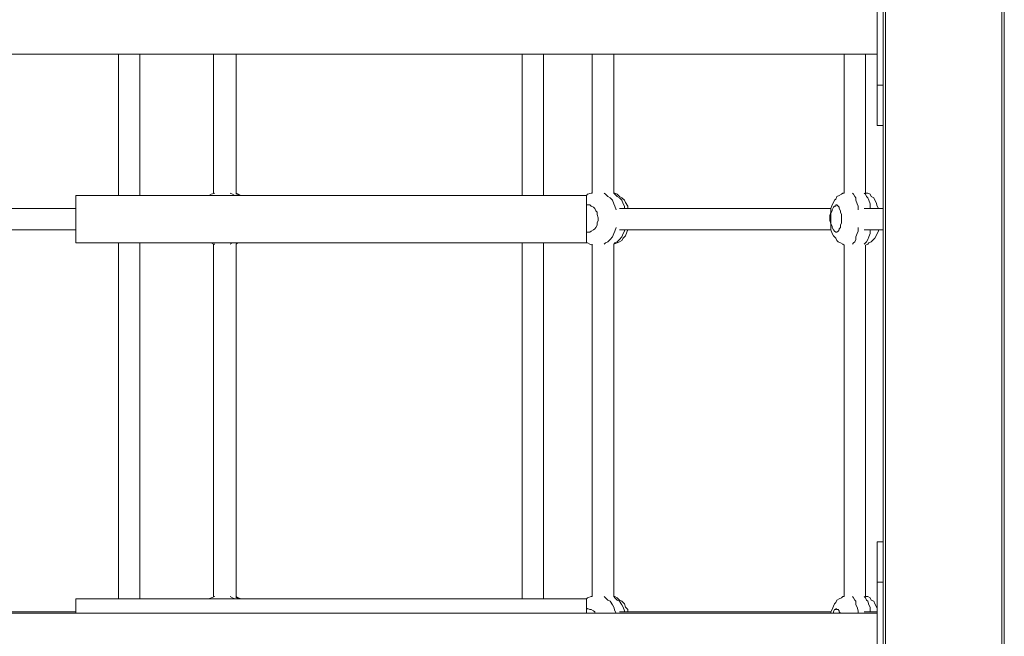
# Model space of a CAD drawing. Extents: x -79 to 4861, y -708 to -211.
# Drawn here: x 1266 to 1308, y -439 to -412 of the extents above; entities that cross this region are included whole.
import ezdxf

# ---------------------------------------------------------------- set-up
doc = ezdxf.new("R2010")
doc.units = 0
doc.header["$MEASUREMENT"] = 0
doc.layers.add('Lager 1', color=7, linetype='Continuous', lineweight=0)

msp = doc.modelspace()

# ---------------------------------------------------------------- linework, layer by layer
at = {"layer": 'Lager 1', "color": 7, "lineweight": 13}
for points in [[(1303.244, -377.645), (1303.244, -377.645), (1303.244, -512.309), (1303.244, -512.309)], [(1308.304, -512.309), (1308.304, -512.309), (1308.304, -377.645), (1308.304, -377.645)], [(1308.407, -377.645), (1308.407, -377.645), (1308.407, -512.309), (1308.407, -512.309)], [(1303.14, -512.309), (1303.14, -512.309), (1303.14, -382.912), (1303.14, -382.912)], [(1302.882, -410.433), (1302.882, -410.433), (1302.882, -415.132), (1302.882, -415.132)], [(1255.378, -413.789), (1255.378, -413.789), (1302.882, -413.789), (1302.882, -413.789)], [(1269.887, -413.789), (1269.887, -413.789), (1269.887, -419.934), (1269.887, -419.934)], [(1270.817, -419.934), (1270.817, -419.934), (1270.817, -413.789), (1270.817, -413.789)], [(1274.018, -413.789), (1274.018, -413.789), (1274.018, -419.831), (1274.018, -419.831)], [(1274.999, -419.882), (1274.999, -419.882), (1274.999, -413.789), (1274.999, -413.789)], [(1287.443, -413.789), (1287.443, -413.789), (1287.443, -419.934), (1287.443, -419.934)], [(1288.373, -419.934), (1288.373, -419.934), (1288.373, -413.789), (1288.373, -413.789)], [(1290.49, -413.789), (1290.49, -413.789), (1290.49, -419.831), (1290.49, -419.831)], [(1291.419, -419.831), (1291.419, -419.831), (1291.419, -413.789), (1291.419, -413.789)], [(1301.436, -413.789), (1301.436, -413.789), (1301.436, -419.831), (1301.436, -419.831)], [(1302.366, -419.831), (1302.366, -419.831), (1302.366, -413.789), (1302.366, -413.789)], [(1303.14, -415.132), (1303.14, -415.132), (1302.882, -415.132), (1302.882, -415.132)], [(1302.882, -416.887), (1302.882, -416.887), (1303.14, -416.887), (1303.14, -416.887)], [(1268.028, -419.934), (1268.028, -419.934), (1290.231, -419.934), (1290.231, -419.934)], [(1268.028, -421.999), (1268.028, -421.999), (1268.028, -419.934), (1268.028, -419.934)], [(1290.231, -421.999), (1290.231, -421.999), (1290.231, -419.934), (1290.231, -419.934)], [(1268.028, -421.999), (1268.028, -421.999), (1290.231, -421.999), (1290.231, -421.999)], [(1269.887, -421.999), (1269.887, -421.999), (1269.887, -437.49), (1269.887, -437.49)], [(1270.817, -437.49), (1270.817, -437.49), (1270.817, -421.999), (1270.817, -421.999)], [(1274.018, -422.051), (1274.018, -422.051), (1274.018, -437.387), (1274.018, -437.387)], [(1274.999, -437.438), (1274.999, -437.438), (1274.999, -422.051), (1274.999, -422.051)], [(1287.443, -421.999), (1287.443, -421.999), (1287.443, -437.49), (1287.443, -437.49)], [(1288.373, -437.49), (1288.373, -437.49), (1288.373, -421.999), (1288.373, -421.999)], [(1290.49, -422.051), (1290.49, -422.051), (1290.49, -437.387), (1290.49, -437.387)], [(1291.419, -437.387), (1291.419, -437.387), (1291.419, -422.051), (1291.419, -422.051)], [(1301.436, -422.103), (1301.436, -422.103), (1301.436, -437.387), (1301.436, -437.387)], [(1302.366, -437.387), (1302.366, -437.387), (1302.366, -422.103), (1302.366, -422.103)], [(1303.14, -435.011), (1303.14, -435.011), (1302.882, -435.011), (1302.882, -435.011)], [(1303.14, -436.767), (1303.14, -436.767), (1302.882, -436.767), (1302.882, -436.767)], [(1302.882, -441.466), (1302.882, -441.466), (1302.882, -436.767), (1302.882, -436.767)], [(1268.028, -437.49), (1268.028, -437.49), (1290.231, -437.49), (1290.231, -437.49)], [(1268.028, -438.109), (1268.028, -438.109), (1268.028, -437.49), (1268.028, -437.49)], [(1290.231, -438.109), (1290.231, -438.109), (1290.231, -437.49), (1290.231, -437.49)], [(1302.882, -438.109), (1302.882, -438.109), (1255.378, -438.109), (1255.378, -438.109)]]:
    msp.add_open_spline(points, degree=3, dxfattribs=at)
for points, knots in [([(1302.882, -415.132), (1302.882, -415.132), (1302.882, -415.287), (1302.882, -415.287), (1302.882, -415.287), (1302.882, -415.493), (1302.882, -415.493), (1302.882, -415.493), (1302.882, -415.648), (1302.882, -415.648), (1302.882, -415.648), (1302.882, -415.855), (1302.882, -415.855), (1302.882, -415.855), (1302.882, -416.01), (1302.882, -416.01), (1302.882, -416.01), (1302.882, -416.165), (1302.882, -416.165), (1302.882, -416.165), (1302.882, -416.319), (1302.882, -416.319), (1302.882, -416.319), (1302.882, -416.423), (1302.882, -416.423), (1302.882, -416.423), (1302.882, -416.578), (1302.882, -416.578), (1302.882, -416.578), (1302.882, -416.681), (1302.882, -416.681), (1302.882, -416.681), (1302.882, -416.733), (1302.882, -416.733), (1302.882, -416.733), (1302.882, -416.784), (1302.882, -416.784), (1302.882, -416.784), (1302.882, -416.836), (1302.882, -416.836), (1302.882, -416.836), (1302.882, -416.887), (1302.882, -416.887)], [0, 0, 0, 0, 1, 1, 1, 2, 2, 2, 3, 3, 3, 4, 4, 4, 5, 5, 5, 6, 6, 6, 7, 7, 7, 8, 8, 8, 9, 9, 9, 10, 10, 10, 11, 11, 11, 12, 12, 12, 13, 13, 13, 14, 14, 14, 14]), ([(1274.07, -419.831), (1274.07, -419.831), (1274.07, -419.831), (1274.07, -419.831), (1274.07, -419.831), (1273.915, -419.882), (1273.915, -419.882), (1273.915, -419.882), (1273.812, -419.934), (1273.812, -419.934)], [0, 0, 0, 0, 1, 1, 1, 2, 2, 2, 3, 3, 3, 3]), ([(1274.741, -419.831), (1274.741, -419.831), (1274.844, -419.882), (1274.844, -419.882), (1274.844, -419.882), (1274.947, -419.934), (1274.947, -419.934)], [0, 0, 0, 0, 1, 1, 1, 2, 2, 2, 2]), ([(1275.206, -419.934), (1275.206, -419.934), (1275.102, -419.882), (1275.102, -419.882), (1275.102, -419.882), (1274.999, -419.831), (1274.999, -419.831)], [0, 0, 0, 0, 1, 1, 1, 2, 2, 2, 2]), ([(1275.154, -419.934), (1275.154, -419.934), (1275.051, -419.882), (1275.051, -419.882), (1275.051, -419.882), (1274.999, -419.831), (1274.999, -419.831)], [0, 0, 0, 0, 1, 1, 1, 2, 2, 2, 2]), ([(1290.49, -419.831), (1290.49, -419.831), (1290.438, -419.831), (1290.438, -419.831), (1290.438, -419.831), (1290.283, -419.882), (1290.283, -419.882), (1290.283, -419.882), (1290.231, -419.934), (1290.231, -419.934)], [0, 0, 0, 0, 1, 1, 1, 2, 2, 2, 3, 3, 3, 3]), ([(1291.006, -419.831), (1291.006, -419.831), (1291.058, -419.882), (1291.058, -419.882), (1291.058, -419.882), (1291.161, -419.986), (1291.161, -419.986), (1291.161, -419.986), (1291.264, -420.037), (1291.264, -420.037), (1291.264, -420.037), (1291.367, -420.14), (1291.367, -420.14), (1291.367, -420.14), (1291.419, -420.295), (1291.419, -420.295), (1291.419, -420.295), (1291.471, -420.399), (1291.471, -420.399), (1291.471, -420.399), (1291.522, -420.554), (1291.522, -420.554)], [0, 0, 0, 0, 1, 1, 1, 2, 2, 2, 3, 3, 3, 4, 4, 4, 5, 5, 5, 6, 6, 6, 7, 7, 7, 7]), ([(1292.039, -420.502), (1292.039, -420.502), (1292.039, -420.399), (1292.039, -420.399), (1292.039, -420.399), (1291.935, -420.244), (1291.935, -420.244), (1291.935, -420.244), (1291.884, -420.14), (1291.884, -420.14), (1291.884, -420.14), (1291.78, -420.037), (1291.78, -420.037), (1291.78, -420.037), (1291.677, -419.986), (1291.677, -419.986), (1291.677, -419.986), (1291.574, -419.882), (1291.574, -419.882), (1291.574, -419.882), (1291.471, -419.831), (1291.471, -419.831), (1291.471, -419.831), (1291.419, -419.831), (1291.419, -419.831)], [0, 0, 0, 0, 1, 1, 1, 2, 2, 2, 3, 3, 3, 4, 4, 4, 5, 5, 5, 6, 6, 6, 7, 7, 7, 8, 8, 8, 8]), ([(1291.884, -420.502), (1291.884, -420.502), (1291.884, -420.399), (1291.884, -420.399), (1291.884, -420.399), (1291.832, -420.295), (1291.832, -420.295), (1291.832, -420.295), (1291.78, -420.14), (1291.78, -420.14), (1291.78, -420.14), (1291.677, -420.037), (1291.677, -420.037), (1291.677, -420.037), (1291.574, -419.986), (1291.574, -419.986), (1291.574, -419.986), (1291.471, -419.882), (1291.471, -419.882), (1291.471, -419.882), (1291.419, -419.831), (1291.419, -419.831)], [0, 0, 0, 0, 1, 1, 1, 2, 2, 2, 3, 3, 3, 4, 4, 4, 5, 5, 5, 6, 6, 6, 7, 7, 7, 7]), ([(1301.436, -419.831), (1301.436, -419.831), (1301.385, -419.831), (1301.385, -419.831), (1301.385, -419.831), (1301.333, -419.882), (1301.333, -419.882), (1301.333, -419.882), (1301.23, -419.934), (1301.23, -419.934), (1301.23, -419.934), (1301.126, -419.986), (1301.126, -419.986), (1301.126, -419.986), (1301.075, -420.089), (1301.075, -420.089), (1301.075, -420.089), (1301.023, -420.14), (1301.023, -420.14), (1301.023, -420.14), (1300.972, -420.244), (1300.972, -420.244), (1300.972, -420.244), (1300.92, -420.347), (1300.92, -420.347), (1300.92, -420.347), (1300.868, -420.502), (1300.868, -420.502), (1300.868, -420.502), (1300.868, -420.657), (1300.868, -420.657), (1300.868, -420.657), (1300.817, -420.812), (1300.817, -420.812), (1300.817, -420.812), (1300.817, -420.915), (1300.817, -420.915), (1300.817, -420.915), (1300.817, -420.967), (1300.817, -420.967), (1300.817, -420.967), (1300.817, -421.018), (1300.817, -421.018), (1300.817, -421.018), (1300.868, -421.173), (1300.868, -421.173), (1300.868, -421.173), (1300.868, -421.276), (1300.868, -421.276), (1300.868, -421.276), (1300.868, -421.431), (1300.868, -421.431), (1300.868, -421.431), (1300.92, -421.586), (1300.92, -421.586), (1300.92, -421.586), (1300.972, -421.69), (1300.972, -421.69), (1300.972, -421.69), (1301.075, -421.793), (1301.075, -421.793), (1301.075, -421.793), (1301.126, -421.896), (1301.126, -421.896), (1301.126, -421.896), (1301.178, -421.948), (1301.178, -421.948), (1301.178, -421.948), (1301.281, -421.999), (1301.281, -421.999), (1301.281, -421.999), (1301.385, -422.051), (1301.385, -422.051), (1301.385, -422.051), (1301.436, -422.103), (1301.436, -422.103)], [0, 0, 0, 0, 1, 1, 1, 2, 2, 2, 3, 3, 3, 4, 4, 4, 5, 5, 5, 6, 6, 6, 7, 7, 7, 8, 8, 8, 9, 9, 9, 10, 10, 10, 11, 11, 11, 12, 12, 12, 13, 13, 13, 14, 14, 14, 15, 15, 15, 16, 16, 16, 17, 17, 17, 18, 18, 18, 19, 19, 19, 20, 20, 20, 21, 21, 21, 22, 22, 22, 23, 23, 23, 24, 24, 24, 25, 25, 25, 25]), ([(1301.798, -419.831), (1301.798, -419.831), (1301.849, -419.882), (1301.849, -419.882), (1301.849, -419.882), (1301.901, -419.986), (1301.901, -419.986), (1301.901, -419.986), (1301.953, -420.037), (1301.953, -420.037), (1301.953, -420.037), (1301.953, -420.14), (1301.953, -420.14), (1301.953, -420.14), (1302.004, -420.295), (1302.004, -420.295), (1302.004, -420.295), (1302.056, -420.399), (1302.056, -420.399), (1302.056, -420.399), (1302.056, -420.554), (1302.056, -420.554)], [0, 0, 0, 0, 1, 1, 1, 2, 2, 2, 3, 3, 3, 4, 4, 4, 5, 5, 5, 6, 6, 6, 7, 7, 7, 7]), ([(1302.572, -420.502), (1302.572, -420.502), (1302.572, -420.399), (1302.572, -420.399), (1302.572, -420.399), (1302.572, -420.295), (1302.572, -420.295), (1302.572, -420.295), (1302.521, -420.14), (1302.521, -420.14), (1302.521, -420.14), (1302.469, -420.037), (1302.469, -420.037), (1302.469, -420.037), (1302.417, -419.986), (1302.417, -419.986), (1302.417, -419.986), (1302.366, -419.882), (1302.366, -419.882), (1302.366, -419.882), (1302.314, -419.831), (1302.314, -419.831)], [0, 0, 0, 0, 1, 1, 1, 2, 2, 2, 3, 3, 3, 4, 4, 4, 5, 5, 5, 6, 6, 6, 7, 7, 7, 7]), ([(1302.934, -420.502), (1302.934, -420.502), (1302.882, -420.399), (1302.882, -420.399), (1302.882, -420.399), (1302.83, -420.244), (1302.83, -420.244), (1302.83, -420.244), (1302.779, -420.14), (1302.779, -420.14), (1302.779, -420.14), (1302.727, -420.037), (1302.727, -420.037), (1302.727, -420.037), (1302.624, -419.986), (1302.624, -419.986), (1302.624, -419.986), (1302.572, -419.882), (1302.572, -419.882), (1302.572, -419.882), (1302.469, -419.831), (1302.469, -419.831), (1302.469, -419.831), (1302.366, -419.831), (1302.366, -419.831)], [0, 0, 0, 0, 1, 1, 1, 2, 2, 2, 3, 3, 3, 4, 4, 4, 5, 5, 5, 6, 6, 6, 7, 7, 7, 8, 8, 8, 8]), ([(1290.231, -421.535), (1290.231, -421.535), (1290.283, -421.535), (1290.283, -421.535), (1290.283, -421.535), (1290.386, -421.535), (1290.386, -421.535), (1290.386, -421.535), (1290.438, -421.483), (1290.438, -421.483), (1290.438, -421.483), (1290.541, -421.431), (1290.541, -421.431), (1290.541, -421.431), (1290.593, -421.38), (1290.593, -421.38), (1290.593, -421.38), (1290.645, -421.328), (1290.645, -421.328), (1290.645, -421.328), (1290.696, -421.225), (1290.696, -421.225), (1290.696, -421.225), (1290.696, -421.122), (1290.696, -421.122), (1290.696, -421.122), (1290.748, -421.018), (1290.748, -421.018), (1290.748, -421.018), (1290.748, -420.915), (1290.748, -420.915), (1290.748, -420.915), (1290.696, -420.76), (1290.696, -420.76), (1290.696, -420.76), (1290.696, -420.657), (1290.696, -420.657), (1290.696, -420.657), (1290.645, -420.605), (1290.645, -420.605), (1290.645, -420.605), (1290.593, -420.502), (1290.593, -420.502), (1290.593, -420.502), (1290.541, -420.45), (1290.541, -420.45), (1290.541, -420.45), (1290.438, -420.399), (1290.438, -420.399), (1290.438, -420.399), (1290.386, -420.347), (1290.386, -420.347), (1290.386, -420.347), (1290.283, -420.347), (1290.283, -420.347), (1290.283, -420.347), (1290.231, -420.347), (1290.231, -420.347)], [0, 0, 0, 0, 1, 1, 1, 2, 2, 2, 3, 3, 3, 4, 4, 4, 5, 5, 5, 6, 6, 6, 7, 7, 7, 8, 8, 8, 9, 9, 9, 10, 10, 10, 11, 11, 11, 12, 12, 12, 13, 13, 13, 14, 14, 14, 15, 15, 15, 16, 16, 16, 17, 17, 17, 18, 18, 18, 19, 19, 19, 19]), ([(1300.868, -420.967), (1300.868, -420.967), (1300.868, -421.07), (1300.868, -421.07), (1300.868, -421.07), (1300.868, -421.173), (1300.868, -421.173), (1300.868, -421.173), (1300.92, -421.276), (1300.92, -421.276), (1300.92, -421.276), (1300.92, -421.328), (1300.92, -421.328), (1300.92, -421.328), (1300.972, -421.431), (1300.972, -421.431), (1300.972, -421.431), (1301.023, -421.483), (1301.023, -421.483), (1301.023, -421.483), (1301.075, -421.535), (1301.075, -421.535), (1301.075, -421.535), (1301.126, -421.535), (1301.126, -421.535), (1301.126, -421.535), (1301.178, -421.483), (1301.178, -421.483), (1301.178, -421.483), (1301.23, -421.431), (1301.23, -421.431), (1301.23, -421.431), (1301.23, -421.38), (1301.23, -421.38), (1301.23, -421.38), (1301.281, -421.328), (1301.281, -421.328), (1301.281, -421.328), (1301.281, -421.225), (1301.281, -421.225), (1301.281, -421.225), (1301.333, -421.122), (1301.333, -421.122), (1301.333, -421.122), (1301.333, -421.018), (1301.333, -421.018), (1301.333, -421.018), (1301.333, -420.915), (1301.333, -420.915), (1301.333, -420.915), (1301.333, -420.76), (1301.333, -420.76), (1301.333, -420.76), (1301.281, -420.657), (1301.281, -420.657), (1301.281, -420.657), (1301.281, -420.605), (1301.281, -420.605), (1301.281, -420.605), (1301.23, -420.502), (1301.23, -420.502), (1301.23, -420.502), (1301.23, -420.45), (1301.23, -420.45), (1301.23, -420.45), (1301.178, -420.399), (1301.178, -420.399), (1301.178, -420.399), (1301.126, -420.347), (1301.126, -420.347), (1301.126, -420.347), (1301.075, -420.347), (1301.075, -420.347), (1301.075, -420.347), (1301.075, -420.399), (1301.075, -420.399), (1301.075, -420.399), (1301.023, -420.399), (1301.023, -420.399), (1301.023, -420.399), (1300.972, -420.45), (1300.972, -420.45), (1300.972, -420.45), (1300.92, -420.554), (1300.92, -420.554), (1300.92, -420.554), (1300.92, -420.605), (1300.92, -420.605), (1300.92, -420.605), (1300.868, -420.708), (1300.868, -420.708), (1300.868, -420.708), (1300.868, -420.812), (1300.868, -420.812), (1300.868, -420.812), (1300.868, -420.967), (1300.868, -420.967)], [0, 0, 0, 0, 1, 1, 1, 2, 2, 2, 3, 3, 3, 4, 4, 4, 5, 5, 5, 6, 6, 6, 7, 7, 7, 8, 8, 8, 9, 9, 9, 10, 10, 10, 11, 11, 11, 12, 12, 12, 13, 13, 13, 14, 14, 14, 15, 15, 15, 16, 16, 16, 17, 17, 17, 18, 18, 18, 19, 19, 19, 20, 20, 20, 21, 21, 21, 22, 22, 22, 23, 23, 23, 24, 24, 24, 25, 25, 25, 26, 26, 26, 27, 27, 27, 28, 28, 28, 29, 29, 29, 30, 30, 30, 31, 31, 31, 32, 32, 32, 32]), ([(1268.028, -420.502), (1268.028, -420.502), (1267.615, -420.502), (1267.615, -420.502), (1267.615, -420.502), (1266.634, -420.502), (1266.634, -420.502), (1266.634, -420.502), (1265.602, -420.502), (1265.602, -420.502), (1265.602, -420.502), (1264.62, -420.502), (1264.62, -420.502), (1264.62, -420.502), (1263.588, -420.502), (1263.588, -420.502), (1263.588, -420.502), (1262.607, -420.502), (1262.607, -420.502), (1262.607, -420.502), (1261.574, -420.502), (1261.574, -420.502), (1261.574, -420.502), (1260.541, -420.502), (1260.541, -420.502), (1260.541, -420.502), (1259.56, -420.502), (1259.56, -420.502), (1259.56, -420.502), (1258.528, -420.502), (1258.528, -420.502), (1258.528, -420.502), (1257.495, -420.502), (1257.495, -420.502), (1257.495, -420.502), (1257.34, -420.502), (1257.34, -420.502)], [0, 0, 0, 0, 1, 1, 1, 2, 2, 2, 3, 3, 3, 4, 4, 4, 5, 5, 5, 6, 6, 6, 7, 7, 7, 8, 8, 8, 9, 9, 9, 10, 10, 10, 11, 11, 11, 12, 12, 12, 12]), ([(1300.868, -420.502), (1300.868, -420.502), (1300.713, -420.502), (1300.713, -420.502), (1300.713, -420.502), (1300.249, -420.502), (1300.249, -420.502), (1300.249, -420.502), (1299.784, -420.502), (1299.784, -420.502), (1299.784, -420.502), (1299.268, -420.502), (1299.268, -420.502), (1299.268, -420.502), (1298.751, -420.502), (1298.751, -420.502), (1298.751, -420.502), (1298.235, -420.502), (1298.235, -420.502), (1298.235, -420.502), (1297.667, -420.502), (1297.667, -420.502), (1297.667, -420.502), (1297.099, -420.502), (1297.099, -420.502), (1297.099, -420.502), (1296.531, -420.502), (1296.531, -420.502), (1296.531, -420.502), (1295.963, -420.502), (1295.963, -420.502), (1295.963, -420.502), (1295.343, -420.502), (1295.343, -420.502), (1295.343, -420.502), (1294.672, -420.502), (1294.672, -420.502), (1294.672, -420.502), (1294.052, -420.502), (1294.052, -420.502), (1294.052, -420.502), (1293.381, -420.502), (1293.381, -420.502), (1293.381, -420.502), (1292.71, -420.502), (1292.71, -420.502), (1292.71, -420.502), (1291.987, -420.502), (1291.987, -420.502), (1291.987, -420.502), (1291.677, -420.502), (1291.677, -420.502)], [0, 0, 0, 0, 1, 1, 1, 2, 2, 2, 3, 3, 3, 4, 4, 4, 5, 5, 5, 6, 6, 6, 7, 7, 7, 8, 8, 8, 9, 9, 9, 10, 10, 10, 11, 11, 11, 12, 12, 12, 13, 13, 13, 14, 14, 14, 15, 15, 15, 16, 16, 16, 17, 17, 17, 17]), ([(1303.14, -420.502), (1303.14, -420.502), (1303.037, -420.502), (1303.037, -420.502), (1303.037, -420.502), (1302.675, -420.502), (1302.675, -420.502), (1302.675, -420.502), (1302.314, -420.502), (1302.314, -420.502)], [0, 0, 0, 0, 1, 1, 1, 2, 2, 2, 3, 3, 3, 3]), ([(1291.522, -421.328), (1291.522, -421.328), (1291.522, -421.328), (1291.522, -421.328), (1291.522, -421.328), (1291.471, -421.483), (1291.471, -421.483), (1291.471, -421.483), (1291.419, -421.586), (1291.419, -421.586), (1291.419, -421.586), (1291.367, -421.741), (1291.367, -421.741), (1291.367, -421.741), (1291.264, -421.844), (1291.264, -421.844), (1291.264, -421.844), (1291.161, -421.948), (1291.161, -421.948), (1291.161, -421.948), (1291.058, -421.999), (1291.058, -421.999), (1291.058, -421.999), (1291.006, -422.051), (1291.006, -422.051)], [0, 0, 0, 0, 1, 1, 1, 2, 2, 2, 3, 3, 3, 4, 4, 4, 5, 5, 5, 6, 6, 6, 7, 7, 7, 8, 8, 8, 8]), ([(1302.056, -421.328), (1302.056, -421.328), (1302.056, -421.328), (1302.056, -421.328), (1302.056, -421.328), (1302.056, -421.483), (1302.056, -421.483), (1302.056, -421.483), (1302.004, -421.586), (1302.004, -421.586), (1302.004, -421.586), (1301.953, -421.741), (1301.953, -421.741), (1301.953, -421.741), (1301.953, -421.844), (1301.953, -421.844), (1301.953, -421.844), (1301.901, -421.948), (1301.901, -421.948), (1301.901, -421.948), (1301.849, -421.999), (1301.849, -421.999), (1301.849, -421.999), (1301.798, -422.051), (1301.798, -422.051)], [0, 0, 0, 0, 1, 1, 1, 2, 2, 2, 3, 3, 3, 4, 4, 4, 5, 5, 5, 6, 6, 6, 7, 7, 7, 8, 8, 8, 8]), ([(1257.34, -421.431), (1257.34, -421.431), (1257.495, -421.431), (1257.495, -421.431), (1257.495, -421.431), (1258.528, -421.431), (1258.528, -421.431), (1258.528, -421.431), (1259.56, -421.431), (1259.56, -421.431), (1259.56, -421.431), (1260.541, -421.431), (1260.541, -421.431), (1260.541, -421.431), (1261.574, -421.431), (1261.574, -421.431), (1261.574, -421.431), (1262.607, -421.431), (1262.607, -421.431), (1262.607, -421.431), (1263.588, -421.431), (1263.588, -421.431), (1263.588, -421.431), (1264.62, -421.431), (1264.62, -421.431), (1264.62, -421.431), (1265.602, -421.431), (1265.602, -421.431), (1265.602, -421.431), (1266.634, -421.431), (1266.634, -421.431), (1266.634, -421.431), (1267.615, -421.431), (1267.615, -421.431), (1267.615, -421.431), (1268.028, -421.431), (1268.028, -421.431)], [0, 0, 0, 0, 1, 1, 1, 2, 2, 2, 3, 3, 3, 4, 4, 4, 5, 5, 5, 6, 6, 6, 7, 7, 7, 8, 8, 8, 9, 9, 9, 10, 10, 10, 11, 11, 11, 12, 12, 12, 12]), ([(1291.419, -422.103), (1291.419, -422.103), (1291.419, -422.051), (1291.419, -422.051), (1291.419, -422.051), (1291.574, -421.999), (1291.574, -421.999), (1291.574, -421.999), (1291.677, -421.948), (1291.677, -421.948), (1291.677, -421.948), (1291.78, -421.896), (1291.78, -421.896), (1291.78, -421.896), (1291.832, -421.793), (1291.832, -421.793), (1291.832, -421.793), (1291.935, -421.69), (1291.935, -421.69), (1291.935, -421.69), (1291.987, -421.535), (1291.987, -421.535), (1291.987, -421.535), (1292.039, -421.431), (1292.039, -421.431)], [0, 0, 0, 0, 1, 1, 1, 2, 2, 2, 3, 3, 3, 4, 4, 4, 5, 5, 5, 6, 6, 6, 7, 7, 7, 8, 8, 8, 8]), ([(1291.419, -422.051), (1291.419, -422.051), (1291.471, -421.999), (1291.471, -421.999), (1291.471, -421.999), (1291.574, -421.948), (1291.574, -421.948), (1291.574, -421.948), (1291.677, -421.844), (1291.677, -421.844), (1291.677, -421.844), (1291.78, -421.741), (1291.78, -421.741), (1291.78, -421.741), (1291.832, -421.586), (1291.832, -421.586), (1291.832, -421.586), (1291.884, -421.483), (1291.884, -421.483), (1291.884, -421.483), (1291.884, -421.431), (1291.884, -421.431)], [0, 0, 0, 0, 1, 1, 1, 2, 2, 2, 3, 3, 3, 4, 4, 4, 5, 5, 5, 6, 6, 6, 7, 7, 7, 7]), ([(1291.677, -421.431), (1291.677, -421.431), (1291.987, -421.431), (1291.987, -421.431), (1291.987, -421.431), (1292.71, -421.431), (1292.71, -421.431), (1292.71, -421.431), (1293.381, -421.431), (1293.381, -421.431), (1293.381, -421.431), (1294.052, -421.431), (1294.052, -421.431), (1294.052, -421.431), (1294.672, -421.431), (1294.672, -421.431), (1294.672, -421.431), (1295.343, -421.431), (1295.343, -421.431), (1295.343, -421.431), (1295.963, -421.431), (1295.963, -421.431), (1295.963, -421.431), (1296.531, -421.431), (1296.531, -421.431), (1296.531, -421.431), (1297.099, -421.431), (1297.099, -421.431), (1297.099, -421.431), (1297.667, -421.431), (1297.667, -421.431), (1297.667, -421.431), (1298.235, -421.431), (1298.235, -421.431), (1298.235, -421.431), (1298.751, -421.431), (1298.751, -421.431), (1298.751, -421.431), (1299.268, -421.431), (1299.268, -421.431), (1299.268, -421.431), (1299.784, -421.431), (1299.784, -421.431), (1299.784, -421.431), (1300.249, -421.431), (1300.249, -421.431), (1300.249, -421.431), (1300.713, -421.431), (1300.713, -421.431), (1300.713, -421.431), (1300.868, -421.431), (1300.868, -421.431)], [0, 0, 0, 0, 1, 1, 1, 2, 2, 2, 3, 3, 3, 4, 4, 4, 5, 5, 5, 6, 6, 6, 7, 7, 7, 8, 8, 8, 9, 9, 9, 10, 10, 10, 11, 11, 11, 12, 12, 12, 13, 13, 13, 14, 14, 14, 15, 15, 15, 16, 16, 16, 17, 17, 17, 17]), ([(1302.314, -421.431), (1302.314, -421.431), (1302.314, -421.431), (1302.314, -421.431), (1302.314, -421.431), (1302.675, -421.431), (1302.675, -421.431), (1302.675, -421.431), (1303.037, -421.431), (1303.037, -421.431), (1303.037, -421.431), (1303.14, -421.431), (1303.14, -421.431)], [0, 0, 0, 0, 1, 1, 1, 2, 2, 2, 3, 3, 3, 4, 4, 4, 4]), ([(1302.314, -422.051), (1302.314, -422.051), (1302.366, -421.999), (1302.366, -421.999), (1302.366, -421.999), (1302.417, -421.948), (1302.417, -421.948), (1302.417, -421.948), (1302.469, -421.844), (1302.469, -421.844), (1302.469, -421.844), (1302.521, -421.741), (1302.521, -421.741), (1302.521, -421.741), (1302.572, -421.586), (1302.572, -421.586), (1302.572, -421.586), (1302.572, -421.483), (1302.572, -421.483), (1302.572, -421.483), (1302.572, -421.431), (1302.572, -421.431)], [0, 0, 0, 0, 1, 1, 1, 2, 2, 2, 3, 3, 3, 4, 4, 4, 5, 5, 5, 6, 6, 6, 7, 7, 7, 7]), ([(1302.366, -422.103), (1302.366, -422.103), (1302.469, -422.051), (1302.469, -422.051), (1302.469, -422.051), (1302.521, -421.999), (1302.521, -421.999), (1302.521, -421.999), (1302.624, -421.948), (1302.624, -421.948), (1302.624, -421.948), (1302.675, -421.896), (1302.675, -421.896), (1302.675, -421.896), (1302.779, -421.793), (1302.779, -421.793), (1302.779, -421.793), (1302.83, -421.69), (1302.83, -421.69), (1302.83, -421.69), (1302.882, -421.586), (1302.882, -421.586), (1302.882, -421.586), (1302.934, -421.483), (1302.934, -421.483), (1302.934, -421.483), (1302.934, -421.431), (1302.934, -421.431)], [0, 0, 0, 0, 1, 1, 1, 2, 2, 2, 3, 3, 3, 4, 4, 4, 5, 5, 5, 6, 6, 6, 7, 7, 7, 8, 8, 8, 9, 9, 9, 9]), ([(1273.863, -421.999), (1273.863, -421.999), (1273.915, -421.999), (1273.915, -421.999), (1273.915, -421.999), (1274.018, -422.051), (1274.018, -422.051), (1274.018, -422.051), (1274.07, -422.051), (1274.07, -422.051)], [0, 0, 0, 0, 1, 1, 1, 2, 2, 2, 3, 3, 3, 3]), ([(1274.896, -421.999), (1274.896, -421.999), (1274.844, -421.999), (1274.844, -421.999), (1274.844, -421.999), (1274.741, -422.051), (1274.741, -422.051)], [0, 0, 0, 0, 1, 1, 1, 2, 2, 2, 2]), ([(1274.999, -422.051), (1274.999, -422.051), (1275.102, -421.999), (1275.102, -421.999), (1275.102, -421.999), (1275.154, -421.999), (1275.154, -421.999)], [0, 0, 0, 0, 1, 1, 1, 2, 2, 2, 2]), ([(1274.999, -422.051), (1274.999, -422.051), (1275.051, -421.999), (1275.051, -421.999), (1275.051, -421.999), (1275.102, -421.999), (1275.102, -421.999)], [0, 0, 0, 0, 1, 1, 1, 2, 2, 2, 2]), ([(1290.231, -421.999), (1290.231, -421.999), (1290.283, -421.999), (1290.283, -421.999), (1290.283, -421.999), (1290.386, -422.051), (1290.386, -422.051), (1290.386, -422.051), (1290.49, -422.103), (1290.49, -422.103)], [0, 0, 0, 0, 1, 1, 1, 2, 2, 2, 3, 3, 3, 3]), ([(1302.882, -436.767), (1302.882, -436.767), (1302.882, -436.56), (1302.882, -436.56), (1302.882, -436.56), (1302.882, -436.405), (1302.882, -436.405), (1302.882, -436.405), (1302.882, -436.199), (1302.882, -436.199), (1302.882, -436.199), (1302.882, -436.044), (1302.882, -436.044), (1302.882, -436.044), (1302.882, -435.889), (1302.882, -435.889), (1302.882, -435.889), (1302.882, -435.683), (1302.882, -435.683), (1302.882, -435.683), (1302.882, -435.579), (1302.882, -435.579), (1302.882, -435.579), (1302.882, -435.424), (1302.882, -435.424), (1302.882, -435.424), (1302.882, -435.321), (1302.882, -435.321), (1302.882, -435.321), (1302.882, -435.218), (1302.882, -435.218), (1302.882, -435.218), (1302.882, -435.115), (1302.882, -435.115), (1302.882, -435.115), (1302.882, -435.063), (1302.882, -435.063), (1302.882, -435.063), (1302.882, -435.011), (1302.882, -435.011)], [0, 0, 0, 0, 1, 1, 1, 2, 2, 2, 3, 3, 3, 4, 4, 4, 5, 5, 5, 6, 6, 6, 7, 7, 7, 8, 8, 8, 9, 9, 9, 10, 10, 10, 11, 11, 11, 12, 12, 12, 13, 13, 13, 13]), ([(1274.07, -437.387), (1274.07, -437.387), (1274.07, -437.387), (1274.07, -437.387), (1274.07, -437.387), (1273.915, -437.438), (1273.915, -437.438), (1273.915, -437.438), (1273.812, -437.49), (1273.812, -437.49)], [0, 0, 0, 0, 1, 1, 1, 2, 2, 2, 3, 3, 3, 3]), ([(1274.741, -437.387), (1274.741, -437.387), (1274.844, -437.438), (1274.844, -437.438), (1274.844, -437.438), (1274.947, -437.49), (1274.947, -437.49)], [0, 0, 0, 0, 1, 1, 1, 2, 2, 2, 2]), ([(1275.206, -437.49), (1275.206, -437.49), (1275.102, -437.438), (1275.102, -437.438), (1275.102, -437.438), (1274.999, -437.387), (1274.999, -437.387)], [0, 0, 0, 0, 1, 1, 1, 2, 2, 2, 2]), ([(1275.154, -437.49), (1275.154, -437.49), (1275.051, -437.438), (1275.051, -437.438), (1275.051, -437.438), (1274.999, -437.387), (1274.999, -437.387)], [0, 0, 0, 0, 1, 1, 1, 2, 2, 2, 2]), ([(1290.49, -437.387), (1290.49, -437.387), (1290.438, -437.387), (1290.438, -437.387), (1290.438, -437.387), (1290.283, -437.438), (1290.283, -437.438), (1290.283, -437.438), (1290.231, -437.49), (1290.231, -437.49)], [0, 0, 0, 0, 1, 1, 1, 2, 2, 2, 3, 3, 3, 3]), ([(1291.006, -437.387), (1291.006, -437.387), (1291.058, -437.438), (1291.058, -437.438), (1291.058, -437.438), (1291.161, -437.541), (1291.161, -437.541), (1291.161, -437.541), (1291.264, -437.593), (1291.264, -437.593), (1291.264, -437.593), (1291.367, -437.748), (1291.367, -437.748), (1291.367, -437.748), (1291.419, -437.851), (1291.419, -437.851), (1291.419, -437.851), (1291.471, -438.006), (1291.471, -438.006), (1291.471, -438.006), (1291.522, -438.109), (1291.522, -438.109)], [0, 0, 0, 0, 1, 1, 1, 2, 2, 2, 3, 3, 3, 4, 4, 4, 5, 5, 5, 6, 6, 6, 7, 7, 7, 7]), ([(1292.039, -438.058), (1292.039, -438.058), (1292.039, -437.955), (1292.039, -437.955), (1292.039, -437.955), (1291.935, -437.851), (1291.935, -437.851), (1291.935, -437.851), (1291.884, -437.696), (1291.884, -437.696), (1291.884, -437.696), (1291.78, -437.593), (1291.78, -437.593), (1291.78, -437.593), (1291.677, -437.541), (1291.677, -437.541), (1291.677, -437.541), (1291.574, -437.438), (1291.574, -437.438), (1291.574, -437.438), (1291.471, -437.387), (1291.471, -437.387), (1291.471, -437.387), (1291.419, -437.387), (1291.419, -437.387)], [0, 0, 0, 0, 1, 1, 1, 2, 2, 2, 3, 3, 3, 4, 4, 4, 5, 5, 5, 6, 6, 6, 7, 7, 7, 8, 8, 8, 8]), ([(1291.884, -438.058), (1291.884, -438.058), (1291.884, -438.006), (1291.884, -438.006), (1291.884, -438.006), (1291.832, -437.851), (1291.832, -437.851), (1291.832, -437.851), (1291.78, -437.748), (1291.78, -437.748), (1291.78, -437.748), (1291.677, -437.593), (1291.677, -437.593), (1291.677, -437.593), (1291.574, -437.541), (1291.574, -437.541), (1291.574, -437.541), (1291.471, -437.438), (1291.471, -437.438), (1291.471, -437.438), (1291.419, -437.387), (1291.419, -437.387)], [0, 0, 0, 0, 1, 1, 1, 2, 2, 2, 3, 3, 3, 4, 4, 4, 5, 5, 5, 6, 6, 6, 7, 7, 7, 7]), ([(1301.436, -437.387), (1301.436, -437.387), (1301.385, -437.387), (1301.385, -437.387), (1301.385, -437.387), (1301.333, -437.438), (1301.333, -437.438), (1301.333, -437.438), (1301.23, -437.49), (1301.23, -437.49), (1301.23, -437.49), (1301.126, -437.541), (1301.126, -437.541), (1301.126, -437.541), (1301.075, -437.645), (1301.075, -437.645), (1301.075, -437.645), (1301.023, -437.696), (1301.023, -437.696), (1301.023, -437.696), (1300.972, -437.8), (1300.972, -437.8), (1300.972, -437.8), (1300.92, -437.955), (1300.92, -437.955), (1300.92, -437.955), (1300.868, -438.058), (1300.868, -438.058), (1300.868, -438.058), (1300.868, -438.109), (1300.868, -438.109)], [0, 0, 0, 0, 1, 1, 1, 2, 2, 2, 3, 3, 3, 4, 4, 4, 5, 5, 5, 6, 6, 6, 7, 7, 7, 8, 8, 8, 9, 9, 9, 10, 10, 10, 10]), ([(1301.798, -437.387), (1301.798, -437.387), (1301.849, -437.438), (1301.849, -437.438), (1301.849, -437.438), (1301.901, -437.541), (1301.901, -437.541), (1301.901, -437.541), (1301.953, -437.593), (1301.953, -437.593), (1301.953, -437.593), (1301.953, -437.748), (1301.953, -437.748), (1301.953, -437.748), (1302.004, -437.851), (1302.004, -437.851), (1302.004, -437.851), (1302.056, -438.006), (1302.056, -438.006), (1302.056, -438.006), (1302.056, -438.109), (1302.056, -438.109)], [0, 0, 0, 0, 1, 1, 1, 2, 2, 2, 3, 3, 3, 4, 4, 4, 5, 5, 5, 6, 6, 6, 7, 7, 7, 7]), ([(1302.572, -438.058), (1302.572, -438.058), (1302.572, -438.006), (1302.572, -438.006), (1302.572, -438.006), (1302.572, -437.851), (1302.572, -437.851), (1302.572, -437.851), (1302.521, -437.748), (1302.521, -437.748), (1302.521, -437.748), (1302.469, -437.593), (1302.469, -437.593), (1302.469, -437.593), (1302.417, -437.541), (1302.417, -437.541), (1302.417, -437.541), (1302.366, -437.438), (1302.366, -437.438), (1302.366, -437.438), (1302.314, -437.387), (1302.314, -437.387)], [0, 0, 0, 0, 1, 1, 1, 2, 2, 2, 3, 3, 3, 4, 4, 4, 5, 5, 5, 6, 6, 6, 7, 7, 7, 7]), ([(1302.882, -437.903), (1302.882, -437.903), (1302.83, -437.8), (1302.83, -437.8), (1302.83, -437.8), (1302.779, -437.696), (1302.779, -437.696), (1302.779, -437.696), (1302.727, -437.593), (1302.727, -437.593), (1302.727, -437.593), (1302.624, -437.541), (1302.624, -437.541), (1302.624, -437.541), (1302.572, -437.438), (1302.572, -437.438), (1302.572, -437.438), (1302.469, -437.387), (1302.469, -437.387), (1302.469, -437.387), (1302.366, -437.387), (1302.366, -437.387)], [0, 0, 0, 0, 1, 1, 1, 2, 2, 2, 3, 3, 3, 4, 4, 4, 5, 5, 5, 6, 6, 6, 7, 7, 7, 7]), ([(1290.593, -438.109), (1290.593, -438.109), (1290.593, -438.058), (1290.593, -438.058), (1290.593, -438.058), (1290.541, -438.006), (1290.541, -438.006), (1290.541, -438.006), (1290.438, -437.955), (1290.438, -437.955), (1290.438, -437.955), (1290.386, -437.955), (1290.386, -437.955), (1290.386, -437.955), (1290.283, -437.903), (1290.283, -437.903), (1290.283, -437.903), (1290.231, -437.955), (1290.231, -437.955)], [0, 0, 0, 0, 1, 1, 1, 2, 2, 2, 3, 3, 3, 4, 4, 4, 5, 5, 5, 6, 6, 6, 6]), ([(1301.281, -438.109), (1301.281, -438.109), (1301.23, -438.058), (1301.23, -438.058), (1301.23, -438.058), (1301.23, -438.006), (1301.23, -438.006), (1301.23, -438.006), (1301.178, -437.955), (1301.178, -437.955), (1301.178, -437.955), (1301.126, -437.955), (1301.126, -437.955), (1301.126, -437.955), (1301.075, -437.903), (1301.075, -437.903), (1301.075, -437.903), (1301.075, -437.955), (1301.075, -437.955), (1301.075, -437.955), (1301.023, -437.955), (1301.023, -437.955), (1301.023, -437.955), (1300.972, -438.058), (1300.972, -438.058), (1300.972, -438.058), (1300.972, -438.109), (1300.972, -438.109)], [0, 0, 0, 0, 1, 1, 1, 2, 2, 2, 3, 3, 3, 4, 4, 4, 5, 5, 5, 6, 6, 6, 7, 7, 7, 8, 8, 8, 9, 9, 9, 9]), ([(1268.028, -438.058), (1268.028, -438.058), (1267.615, -438.058), (1267.615, -438.058), (1267.615, -438.058), (1266.634, -438.058), (1266.634, -438.058), (1266.634, -438.058), (1265.602, -438.058), (1265.602, -438.058), (1265.602, -438.058), (1264.62, -438.058), (1264.62, -438.058), (1264.62, -438.058), (1263.588, -438.058), (1263.588, -438.058), (1263.588, -438.058), (1262.607, -438.058), (1262.607, -438.058), (1262.607, -438.058), (1261.574, -438.058), (1261.574, -438.058), (1261.574, -438.058), (1260.541, -438.058), (1260.541, -438.058), (1260.541, -438.058), (1259.56, -438.058), (1259.56, -438.058), (1259.56, -438.058), (1258.528, -438.058), (1258.528, -438.058), (1258.528, -438.058), (1257.495, -438.058), (1257.495, -438.058), (1257.495, -438.058), (1257.34, -438.058), (1257.34, -438.058)], [0, 0, 0, 0, 1, 1, 1, 2, 2, 2, 3, 3, 3, 4, 4, 4, 5, 5, 5, 6, 6, 6, 7, 7, 7, 8, 8, 8, 9, 9, 9, 10, 10, 10, 11, 11, 11, 12, 12, 12, 12]), ([(1300.868, -438.058), (1300.868, -438.058), (1300.713, -438.058), (1300.713, -438.058), (1300.713, -438.058), (1300.249, -438.058), (1300.249, -438.058), (1300.249, -438.058), (1299.784, -438.058), (1299.784, -438.058), (1299.784, -438.058), (1299.268, -438.058), (1299.268, -438.058), (1299.268, -438.058), (1298.751, -438.058), (1298.751, -438.058), (1298.751, -438.058), (1298.235, -438.058), (1298.235, -438.058), (1298.235, -438.058), (1297.667, -438.058), (1297.667, -438.058), (1297.667, -438.058), (1297.099, -438.058), (1297.099, -438.058), (1297.099, -438.058), (1296.531, -438.058), (1296.531, -438.058), (1296.531, -438.058), (1295.963, -438.058), (1295.963, -438.058), (1295.963, -438.058), (1295.343, -438.058), (1295.343, -438.058), (1295.343, -438.058), (1294.672, -438.058), (1294.672, -438.058), (1294.672, -438.058), (1294.052, -438.058), (1294.052, -438.058), (1294.052, -438.058), (1293.381, -438.058), (1293.381, -438.058), (1293.381, -438.058), (1292.71, -438.058), (1292.71, -438.058), (1292.71, -438.058), (1291.987, -438.058), (1291.987, -438.058), (1291.987, -438.058), (1291.677, -438.058), (1291.677, -438.058)], [0, 0, 0, 0, 1, 1, 1, 2, 2, 2, 3, 3, 3, 4, 4, 4, 5, 5, 5, 6, 6, 6, 7, 7, 7, 8, 8, 8, 9, 9, 9, 10, 10, 10, 11, 11, 11, 12, 12, 12, 13, 13, 13, 14, 14, 14, 15, 15, 15, 16, 16, 16, 17, 17, 17, 17]), ([(1302.882, -438.058), (1302.882, -438.058), (1302.675, -438.058), (1302.675, -438.058), (1302.675, -438.058), (1302.314, -438.058), (1302.314, -438.058)], [0, 0, 0, 0, 1, 1, 1, 2, 2, 2, 2])]:
    msp.add_open_spline(points, degree=3, knots=knots, dxfattribs=at)

doc.saveas('drawing.dxf')
